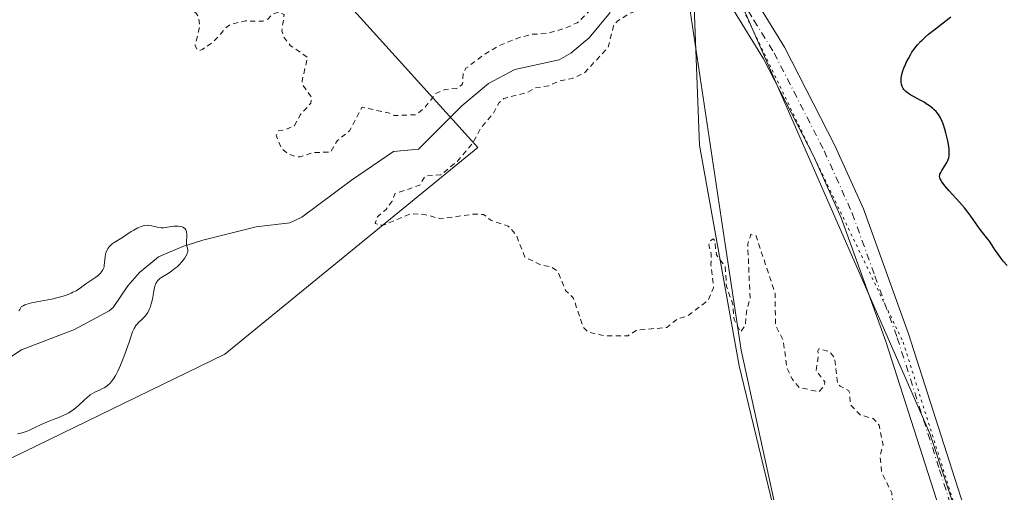
# Model space of a CAD drawing. Units: metres. Extents: x 628980 to 632478, y 4671784 to 4674135.
# Drawn here: x 630870 to 631058, y 4672417 to 4672507 of the extents above; entities that cross this region are included whole.
import ezdxf

# ---------------------------------------------------------------- set-up
doc = ezdxf.new("R2010")
doc.units = ezdxf.units.M
doc.header["$MEASUREMENT"] = 0
for name, pattern in [('DGN Style 2', [1.648017, 0.98881, -0.659207]), ('DGN Style 4', [2.638475, 1.318413, -0.659207, 0.001648, -0.659207]), ('DGN Style 5', [1.153612, 0.494405, -0.659207])]:
    doc.linetypes.add(name, pattern=pattern)
for name, color, linetype, lineweight in [('Corriente natural lineal', 142, 'Continuous', 13), ('Cultivos herbáceos CxS', 92, 'Continuous', 0), ('Curva de nivel auxiliar', 30, 'DGN Style 2', 0), ('Curva de nivel maestra', 30, 'Continuous', 30), ('Curva de nivel normal', 30, 'Continuous', 0), ('Espacio natural protegido', 121, 'Continuous', 13), ('Espacio natural protegido CxS', 121, 'Continuous', 0), ('Matorral CxS', 135, 'Continuous', 0), ('Pastizal CxS', 92, 'Continuous', 0), ('Pista no pavimentada Cxs', 111, 'Continuous', 0), ('Pista no pavimentada eje', 91, 'DGN Style 4', 0), ('Vía pecuaria CxS', 92, 'Continuous', 13), ('Vía pecuaria eje', 92, 'DGN Style 5', 0)]:
    doc.layers.add(name, color=color, linetype=linetype, lineweight=lineweight)

# ---------------------------------------------------------------- blocks, each defined once
blk = doc.blocks.new('*U5')
at = {"layer": 'Cultivos herbáceos CxS', "color": 92, "linetype": 'Continuous', "lineweight": 0}
for points in [[(630861.5135, 4672419.7933, 346.1713), (630909.2941, 4672443.0137, 346.5527), (630957.4779, 4672482.3603, 347.4402), (630927.2879, 4672515.8021, 348.2532), (630900.5999, 4672544.2111, 348.0114), (630910.0361, 4672552.4805, 348.5445), (630910.1105, 4672564.0231, 348.9688), (630853.0481, 4672579.0821, 348.354)], [(630941.4683, 4672639.1069, 351.5371), (630959.7925, 4672603.5351, 350.6933), (630989.9747, 4672545.3267, 349.3845), (630988.8965, 4672530.2357, 349.257), (630998.5977, 4672510.8329, 348.7959), (630999.6751, 4672482.8071, 348.2331), (631007.2203, 4672440.7675, 347.5166), (631016.9213, 4672400.8845, 347.0514), (631022.3103, 4672355.6111, 346.3326), (631033.0887, 4672288.7795, 345.9951)]]:
    blk.add_polyline3d(points, dxfattribs=at)

msp = doc.modelspace()

# ---------------------------------------------------------------- linework, layer by layer
at = {"layer": 'Corriente natural lineal', "color": 142, "linetype": 'Continuous', "lineweight": 13}
msp.add_polyline3d([(630982.6701, 4672508.0301, 347.916), (630978.6901, 4672503.2201, 347.5626), (630975.1601, 4672500.3101, 347.3056), (630973.0001, 4672499.0501, 347.1166), (630964.5501, 4672497.2201, 346.9929), (630959.5101, 4672494.5401, 347.1996), (630954.4401, 4672490.2601, 347.1134), (630946.1701, 4672482.0001, 346.551), (630941.4301, 4672481.5801, 346.513), (630933.4001, 4672476.1201, 346.2393), (630923.9401, 4672469.0601, 345.9437), (630921.6601, 4672468.0301, 345.8375), (630915.2401, 4672467.2401, 345.9465), (630905.1101, 4672464.7001, 345.8359), (630901.3001, 4672463.5101, 345.5928), (630896.7001, 4672461.5101, 345.4052), (630893.0401, 4672458.5401, 345.3158), (630890.8401, 4672456.0201, 345.3455), (630888.0501, 4672451.8801, 345.2202), (630887.2501, 4672451.2601, 345.2047), (630880.6601, 4672447.6901, 345.1878), (630870.5601, 4672443.7901, 345.0809), (630860.4001, 4672437.1801, 344.5899)], dxfattribs=at)
at = {"layer": 'Cultivos herbáceos CxS', "color": 92, "linetype": 'Continuous', "lineweight": 0}
for points in [[(631053.5553, 4672195.6499, 344.9015), (631033.0887, 4672288.7795, 345.9951), (631022.3103, 4672355.6111, 346.3326), (631016.9213, 4672400.8845, 347.0514), (631007.2203, 4672440.7675, 347.5166), (630999.6751, 4672482.8071, 348.2331), (630998.5977, 4672510.8329, 348.7959), (630988.8965, 4672530.2357, 349.257), (630989.9747, 4672545.3267, 349.3845), (630959.7925, 4672603.5351, 350.6933), (630941.4683, 4672639.1069, 351.5371)], [(630853.0481, 4672579.0821, 348.354), (630910.1105, 4672564.0231, 348.9688), (630910.0361, 4672552.4805, 348.5445), (630900.5999, 4672544.2111, 348.0114), (630927.2879, 4672515.8021, 348.2532), (630957.4779, 4672482.3603, 347.4402), (630909.2941, 4672443.0137, 346.5527), (630861.5135, 4672419.7933, 346.1713)]]:
    msp.add_polyline3d(points, dxfattribs=at)
at = {"layer": 'Curva de nivel auxiliar', "color": 30, "linetype": 'DGN Style 2', "lineweight": 0, "elevation": 347.5, "flags": 128}
msp.add_lwpolyline([(631296.9, 4672118.4501), (631296.65, 4672118.6801), (631293.46, 4672120.5001), (631291.92, 4672120.4901), (631290.54, 4672119.7201), (631287.36, 4672115.1001), (631286.2, 4672114.2901), (631285.44, 4672114.8201), (631284.41, 4672116.7401), (631281.75, 4672122.8501), (631280.46, 4672124.5001), (631279.86, 4672124.7701), (631278.46, 4672124.5601), (631277.03, 4672123.4501), (631273.83, 4672120.5501), (631269.56, 4672115.7601), (631268.52, 4672115.1301), (631267.25, 4672115.3401), (631265.55, 4672116.3201), (631262.2, 4672116.3601), (631259.96, 4672115.4801), (631256.82, 4672113.5501), (631254.24, 4672110.3901), (631253.01, 4672110.0801), (631251.29, 4672110.5701), (631249.88, 4672110.4901), (631249.03, 4672109.5301), (631248.49, 4672107.4901), (631247.55, 4672107.0201), (631242.61, 4672108.4401), (631239.99, 4672108.0601), (631239.11, 4672107.5001), (631238.93, 4672105.4601), (631237.41, 4672103.5001), (631236.36, 4672101.1601), (631234.53, 4672098.7901), (631233.91, 4672096.4701), (631232.3, 4672094.5201), (631231.65, 4672092.5101), (631229.31, 4672090.4601), (631228.43, 4672088.0301), (631226.5, 4672084.5001), (631225.28, 4672083.4701), (631224.72, 4672081.8601), (631225.46, 4672077.5001), (631226.14, 4672076.5501), (631228.42, 4672074.4601), (631233.64, 4672070.6701), (631233.99, 4672070.0201), (631234.42, 4672064.2901), (631233.4, 4672061.3201), (631234.17, 4672058.1001), (631233.38, 4672055.5501), (631233.44, 4672050.6801), (631233.11, 4672049.5301), (631231.5, 4672046.8601), (631228.91, 4672044.4701), (631224.17, 4672038.3601), (631222.99, 4672037.4801), (631220.01, 4672036.0701), (631216.52, 4672035.1101), (631210.67, 4672034.5201), (631204.6, 4672035.3801), (631202.15, 4672036.2101), (631197.74, 4672039.7801), (631194.94, 4672042.4901), (631192.34, 4672046.6001), (631190.61, 4672048.6901), (631187.93, 4672054.9701), (631187.84, 4672056.4601), (631188.33, 4672059.6001), (631189.62, 4672063.4901), (631191.78, 4672065.8501), (631192.96, 4672068.4701), (631193.78, 4672071.5301), (631196, 4672074.0401), (631197.05, 4672076.4901), (631199.54, 4672080.4801), (631199.97, 4672082.4301), (631203.51, 4672085.8101), (631205.03, 4672088.4001), (631208.4, 4672092.1301), (631212.5, 4672094.8401), (631214.73, 4672098.4101), (631214.92, 4672100.4601), (631214.37, 4672101.6801), (631210.55, 4672103.3001), (631208.3, 4672105.4001), (631205.89, 4672105.9001), (631205.14, 4672106.5801), (631205.24, 4672107.4901), (631205.96, 4672108.4501), (631210.15, 4672111.3901), (631212.99, 4672115.0101), (631212.93, 4672116.4801), (631209.49, 4672120.1201), (631209.49, 4672121.0001), (631210.37, 4672121.7101), (631217.59, 4672122.2201), (631220.39, 4672123.5401), (631224.53, 4672122.0901), (631227.54, 4672121.9101), (631228.47, 4672122.4901), (631228.91, 4672124.9701), (631228.49, 4672126.5401), (631227.56, 4672127.5901), (631224.41, 4672129.4501), (631224.09, 4672130.0401), (631224.02, 4672131.0401), (631224.65, 4672132.4701), (631224.68, 4672133.3701), (631223.69, 4672134.8301), (631223.24, 4672136.5901), (631222.92, 4672140.5101), (631223.29, 4672142.5801), (631221.63, 4672145.6801), (631220.43, 4672145.6801), (631219.47, 4672144.5001), (631218.45, 4672142.1101), (631218.28, 4672138.5601), (631216.48, 4672135.9201), (631216.21, 4672134.1701), (631215.48, 4672133.1901), (631213.99, 4672133.0801), (631212.95, 4672133.4901), (631212.73, 4672134.4101), (631213.15, 4672136.5501), (631213.03, 4672137.5101), (631212.49, 4672138.1001), (631209.45, 4672139.4901), (631209.89, 4672141.5101), (631211.69, 4672143.5901), (631215.45, 4672145.5301), (631216.84, 4672145.7701), (631217.61, 4672145.4401), (631218.51, 4672145.7401), (631219.06, 4672147.5201), (631220.12, 4672149.4401), (631221.46, 4672150.8601), (631222.58, 4672153.4501), (631222.46, 4672154.1001), (631222.13, 4672154.1701), (631221, 4672153.4501), (631218.32, 4672151.2201), (631216.42, 4672148.9901), (631213.44, 4672146.9101), (631208.45, 4672145.4401), (631205.31, 4672143.2301), (631203.23, 4672140.5001), (631201.54, 4672134.4901), (631199.42, 4672133.2101), (631197.4, 4672131.1201), (631195.51, 4672130.4401), (631194.31, 4672130.5601), (631193.16, 4672131.2101), (631192.81, 4672131.8901), (631193.05, 4672133.0601), (631194.61, 4672134.7701), (631197.48, 4672136.9201), (631199.56, 4672139.8901), (631204.14, 4672144.5601), (631204.63, 4672146.3401), (631204.34, 4672148.6101), (631204.83, 4672150.8901), (631205.39, 4672152.4901), (631207.65, 4672156.3701), (631207.26, 4672157.6201), (631207.14, 4672160.5501), (631209.51, 4672163.7801), (631209.8, 4672164.9301), (631209.51, 4672165.2601), (631208.56, 4672164.9001), (631207.4, 4672163.0401), (631205.39, 4672162.1601), (631203.33, 4672160.5801), (631202.4, 4672160.7301), (631201.86, 4672161.9301), (631202.27, 4672163.2401), (631203.47, 4672164.8801), (631203.56, 4672165.5901), (631201.48, 4672165.1501), (631200.03, 4672163.5301), (631199.72, 4672160.8301), (631198.35, 4672157.0101), (631194.04, 4672154.4801), (631189.46, 4672153.0001), (631187.42, 4672152.8701), (631182.38, 4672154.8601), (631176.31, 4672152.6301), (631173.29, 4672152.6301), (631168.75, 4672151.6901), (631166.32, 4672151.7201), (631161.7, 4672150.5901), (631160.38, 4672150.7401), (631158.38, 4672151.5401), (631155.44, 4672150.8901), (631153.86, 4672151.9101), (631151.97, 4672155.0001), (631151.31, 4672157.2001), (631153.13, 4672160.4901), (631153.4, 4672161.2801), (631153.2, 4672162.1301), (631152.74, 4672162.7501), (631151.57, 4672163.3401), (631148.24, 4672163.3701), (631147.61, 4672163.6401), (631146.46, 4672166.5101), (631146.49, 4672168.5001), (631147.16, 4672170.5401), (631146.54, 4672171.2401), (631145.32, 4672171.5701), (631144.62, 4672172.3901), (631145.96, 4672174.4601), (631150.8, 4672179.5701), (631151.02, 4672180.0701), (631149.45, 4672179.1001), (631146.2, 4672178.4001), (631145.29, 4672178.3901), (631145.36, 4672179.2801), (631148.46, 4672184.0001), (631150.56, 4672186.4801), (631151.49, 4672189.5101), (631153.49, 4672191.4901), (631154.51, 4672193.4801), (631154.83, 4672195.5301), (631155.31, 4672196.2601), (631156.94, 4672197.5201), (631156.61, 4672198.6401), (631155.06, 4672200.1301), (631152.63, 4672201.7001), (631152.21, 4672202.6001), (631152.36, 4672204.4801), (631154.5, 4672205.1801), (631157.71, 4672204.6501), (631159.45, 4672203.8901), (631160.44, 4672204.0101), (631160.9, 4672204.5001), (631161.05, 4672205.4901), (631160.37, 4672206.4101), (631159.21, 4672207.2201), (631158.74, 4672208.4101), (631158.77, 4672209.8601), (631160.08, 4672212.0701), (631158.69, 4672214.7401), (631151.52, 4672218.1901), (631150.48, 4672218.1901), (631148.5, 4672217.4501), (631146.56, 4672218.5801), (631144.32, 4672218.6601), (631143.46, 4672218.9901), (631142.56, 4672220.7301), (631142.46, 4672222.4901), (631141.97, 4672223.4801), (631139.35, 4672225.3801), (631138.26, 4672227.2801), (631136.43, 4672229.4701), (631136, 4672232.4901), (631134.8, 4672234.9001), (631132.46, 4672242.4901), (631129.49, 4672244.0401), (631128.49, 4672245.0601), (631127.98, 4672247.0301), (631127.17, 4672248.1501), (631125.59, 4672251.6701), (631124.61, 4672252.6601), (631124.25, 4672252.5001), (631123.47, 4672250.1701), (631121.82, 4672253.4101), (631122.56, 4672255.5801), (631121.22, 4672256.2701), (631120.27, 4672257.2701), (631119.96, 4672261.0001), (631118.5, 4672263.5501), (631116.87, 4672264.8401), (631115.4, 4672264.4701), (631114.43, 4672264.7901), (631113.56, 4672266.7301), (631113.86, 4672269.4501), (631112.45, 4672272.4801), (631112.2, 4672274.5601), (631111.12, 4672276.5201), (631108.33, 4672280.3901), (631101.4, 4672283.4301), (631099.93, 4672284.9801), (631098.48, 4672287.2601), (631097.56, 4672286.9701), (631096.52, 4672286.0601), (631095.52, 4672286.5501), (631093.07, 4672291.0101), (631092.71, 4672292.8201), (631091.49, 4672294.5401), (631090.57, 4672293.4901), (631090.4, 4672292.4201), (631091.7, 4672290.4901), (631090.7, 4672289.4601), (631089.67, 4672287.6201), (631089.38, 4672287.4401), (631089.24, 4672288.1801), (631088.71, 4672288.6401), (631087.55, 4672288.3901), (631086.75, 4672288.7101), (631085.77, 4672289.9001), (631084.94, 4672292.4601), (631083.7, 4672293.8001), (631083.47, 4672295.5101), (631082.53, 4672296.2601), (631081.39, 4672296.4401), (631081.02, 4672297.0001), (631080.23, 4672299.5201), (631080.54, 4672300.5701), (631079.42, 4672300.9701), (631078.42, 4672301.8601), (631078.03, 4672300.5301), (631077.79, 4672297.4201), (631075.29, 4672293.4901), (631075.16, 4672292.5901), (631075.47, 4672291.4801), (631074.53, 4672290.6601), (631071.43, 4672289.1901), (631070.94, 4672288.5201), (631070.66, 4672286.3801), (631070.97, 4672284.4301), (631069.99, 4672283.5101), (631066.69, 4672282.5701), (631064.45, 4672283.0501), (631062.5, 4672282.0001), (631061, 4672282.0701), (631056.5, 4672285.1601), (631053.55, 4672286.3201), (631051.34, 4672288.3601), (631051.18, 4672289.5901), (631052.54, 4672296.3901), (631053.12, 4672302.5701), (631053.78, 4672305.8701), (631055.96, 4672310.4901), (631060.58, 4672323.7201), (631063.67, 4672329.6801), (631067.51, 4672333.4601), (631067.51, 4672335.5801), (631066.69, 4672336.8301), (631065.54, 4672342.6201), (631063.9, 4672344.9401), (631063.75, 4672346.4101), (631064.01, 4672348.4801), (631062.42, 4672352.8801), (631061.09, 4672355.0401), (631060.03, 4672359.0401), (631057.61, 4672361.6301), (631055.72, 4672362.7701), (631054.55, 4672364.5801), (631052.39, 4672365.4101), (631051.42, 4672367.8401), (631050.67, 4672368.7101), (631048.38, 4672368.4101), (631048.4, 4672369.5001), (631049.1, 4672370.4401), (631049.11, 4672371.5201), (631047.84, 4672374.4701), (631047.8, 4672378.4101), (631047.26, 4672381.1701), (631046.42, 4672382.4401), (631045.19, 4672385.5901), (631045.19, 4672386.6201), (631045.89, 4672388.4001), (631045.81, 4672389.4401), (631044.92, 4672390.9701), (631043.07, 4672392.5601), (631041.96, 4672398.0201), (631040.8, 4672400.4601), (631039.4, 4672401.4301), (631039.14, 4672402.0901), (631038.08, 4672408.0701), (631037.44, 4672409.4801), (631037.65, 4672411.8201), (631037.26, 4672413.5901), (631036.41, 4672415.4801), (631036.3, 4672416.5901), (631034.34, 4672420.6301), (631034.1, 4672423.5801), (631034.64, 4672425.8001), (631033.92, 4672429.4701), (631032.78, 4672430.7401), (631030.36, 4672431.4001), (631028.39, 4672433.4201), (631028.31, 4672435.6001), (631028.04, 4672436.0801), (631026.45, 4672436.9001), (631025.97, 4672437.5001), (631025.41, 4672442.3101), (631024.48, 4672443.5101), (631022.44, 4672444.0101), (631022.21, 4672443.6101), (631022.33, 4672442.6301), (631021.9, 4672439.8901), (631023.57, 4672437.7101), (631023.43, 4672436.9301), (631022.46, 4672435.8401), (631018.72, 4672436.6401), (631017.31, 4672438.2901), (631016.37, 4672440.3101), (631015.62, 4672445.6801), (631014.16, 4672448.5901), (631014.08, 4672454.5401), (631010.47, 4672465.5201), (631009.49, 4672465.8101), (631008.88, 4672463.9501), (631009.32, 4672453.6101), (631008.71, 4672451.4101), (631008.4, 4672448.5701), (631007.56, 4672447.2101), (631006.28, 4672449.6101), (631006.03, 4672452.5101), (631004.83, 4672455.9101), (631004.57, 4672459.6801), (631002.9, 4672461.9101), (631002.58, 4672464.7201), (631002.29, 4672464.9401), (631001.67, 4672464.4401), (631001.49, 4672463.7201), (631001.94, 4672462.0201), (631001.87, 4672459.9401), (631002.38, 4672455.6501), (631001.29, 4672453.2101), (630997.46, 4672450.2901), (630995.47, 4672449.7101), (630993.44, 4672448.0701), (630987.69, 4672447.5701), (630986.09, 4672446.4901), (630981.67, 4672446.5101), (630978.53, 4672447.1601), (630977.51, 4672448.1901), (630975.66, 4672453.7301), (630974.17, 4672455.1401), (630972.68, 4672458.7601), (630971.55, 4672459.5601), (630969.45, 4672460.0001), (630966.44, 4672461.4801), (630964.73, 4672465.8101), (630963.27, 4672467.3601), (630959.95, 4672468.4901), (630958.57, 4672469.5801), (630956.78, 4672469.6801), (630950.37, 4672468.7501), (630947.32, 4672469.6101), (630944.81, 4672469.7501), (630939.7, 4672467.6201), (630938.7, 4672467.5701), (630937.94, 4672467.9001), (630938.38, 4672469.1701), (630940, 4672470.5301), (630941.14, 4672472.1301), (630941.66, 4672473.5101), (630946.44, 4672475.1901), (630947.48, 4672476.9401), (630950.46, 4672477.1501), (630953.58, 4672479.7501), (630956.42, 4672483.0601), (630958.11, 4672486.1101), (630960.47, 4672488.8801), (630961.53, 4672490.9001), (630962.45, 4672491.7001), (630966.84, 4672492.8101), (630968.43, 4672493.7001), (630971.01, 4672494.0601), (630972.98, 4672495.0101), (630975.46, 4672495.4901), (630977.8, 4672496.5701), (630982.32, 4672501.4401), (630983.34, 4672505.5001), (630984.06, 4672506.4001), (630986.45, 4672507.9401), (630990.45, 4672509.2201), (630994.59, 4672511.7501), (630996.24, 4672513.5101), (630996.12, 4672514.5201), (630995.47, 4672515.5001), (630994.09, 4672516.2501), (630992.61, 4672516.3501), (630986.46, 4672514.4901), (630984.46, 4672512.1701), (630980.46, 4672510.5501), (630978.94, 4672508.5501), (630976.42, 4672506.0801), (630973.95, 4672504.9901), (630970.52, 4672504.0201), (630967.89, 4672503.9001), (630965.54, 4672503.3201), (630961.47, 4672501.7301), (630958.54, 4672499.9401), (630955.21, 4672497.4201), (630954.66, 4672496.4101), (630954.59, 4672494.4701), (630954.34, 4672494.1901), (630953.41, 4672493.5901), (630951.21, 4672493.3901), (630949.49, 4672492.6401), (630947.44, 4672490.0001), (630945.74, 4672488.5901), (630941.61, 4672488.4101), (630940.44, 4672488.9401), (630935.45, 4672490.0001), (630933.05, 4672485.5301), (630930.69, 4672483.6301), (630929.45, 4672481.4501), (630926.23, 4672481.4001), (630923.66, 4672480.5501), (630922.74, 4672480.6101), (630921.17, 4672481.2301), (630920.11, 4672482.1201), (630919.06, 4672484.6101), (630919.44, 4672485.5301), (630920.72, 4672485.6601), (630922.58, 4672486.5201), (630923.74, 4672488.6001), (630925.65, 4672490.7701), (630925.8, 4672491.9101), (630924.19, 4672494.1901), (630924, 4672495.0201), (630925.06, 4672499.5001), (630921.76, 4672501.7501), (630920.53, 4672503.3601), (630920.14, 4672504.5801), (630920.63, 4672507.6801), (630919.46, 4672508.0901), (630918.47, 4672507.7901), (630917.48, 4672506.8001), (630916.53, 4672506.3701), (630913.23, 4672506.4401), (630910.44, 4672505.7801), (630909.46, 4672505.0901), (630907.14, 4672502.4301), (630904.96, 4672501.0001), (630904.46, 4672500.8001), (630903.99, 4672501.0201), (630903.63, 4672501.7601), (630904.55, 4672505.4501), (630904.29, 4672507.1901), (630903.86, 4672507.9001), (630902.6, 4672508.5801), (630900.35, 4672508.3601), (630899.99, 4672510.5001), (630898.98, 4672512.9901), (630898.4, 4672516.3801), (630898.71, 4672517.5501), (630900.68, 4672519.5201), (630901.43, 4672521.5001), (630901.67, 4672524.4901), (630902.92, 4672526.4101), (630902.85, 4672527.4301), (630902.15, 4672528.5501), (630901.89, 4672531.4501), (630901.33, 4672532.3701), (630900.43, 4672532.8601), (630898.36, 4672529.9301), (630897.45, 4672529.4901), (630896.46, 4672529.9501), (630896.27, 4672530.5901), (630897.02, 4672533.0201), (630897.13, 4672535.5501), (630895.62, 4672539.7001), (630894.69, 4672540.7001), (630891.55, 4672542.5701), (630889.79, 4672542.7401), (630887.71, 4672540.5601), (630887.44, 4672539.5801), (630887.71, 4672538.3801), (630887.5, 4672536.4901), (630885.37, 4672533.0501), (630884.45, 4672532.3201), (630883.55, 4672532.1601), (630880.84, 4672532.7801), (630879.44, 4672532.7401), (630877.46, 4672530.8601), (630875.43, 4672530.2101), (630871.42, 4672526.1301), (630870.26, 4672523.5601), (630870.24, 4672522.6201), (630871.43, 4672521.4601), (630872.79, 4672520.8101), (630874.15, 4672518.1101), (630873.84, 4672516.4701), (630871.54, 4672511.8501), (630867.85, 4672508.5301), (630866.45, 4672505.4301), (630863.52, 4672504.0601), (630859.4, 4672504.8201), (630858.52, 4672503.8601), (630856.54, 4672500.4501), (630856.11, 4672498.5601), (630856.52, 4672494.5901), (630857.46, 4672492.4901), (630859.18, 4672490.1201), (630860.14, 4672488.1101), (630861.53, 4672486.4701), (630858.96, 4672485.4901), (630857.48, 4672482.8501), (630857.5, 4672482.2401), (630858.71, 4672480.8101), (630859.41, 4672478.2701), (630859.07, 4672475.4501), (630856.87, 4672472.9301), (630856.88, 4672470.9501), (630856.46, 4672469.4901), (630855.58, 4672468.6301), (630851.85, 4672466.8301), (630844.54, 4672466.1901), (630843.58, 4672466.3601), (630842.36, 4672467.6601), (630838.89, 4672469.4701), (630837.41, 4672471.4301), (630837.24, 4672472.6401), (630837.59, 4672475.6701), (630836.81, 4672476.4701), (630836.44, 4672477.5001), (630837.57, 4672478.7001), (630837.96, 4672480.0001), (630837.45, 4672481.1301), (630836.47, 4672481.9701), (630835.82, 4672484.5401), (630836.58, 4672485.4301), (630836.77, 4672486.3701), (630836.58, 4672487.6901), (630835.55, 4672489.7501), (630835.65, 4672491.3801), (630836.25, 4672493.2001), (630835.66, 4672495.3901), (630835.95, 4672496.4701), (630838.14, 4672499.3401), (630840.28, 4672500.5301), (630846.99, 4672506.5101), (630846.96, 4672507.0201), (630845.72, 4672507.7301), (630845.18, 4672508.5901), (630845.22, 4672510.6001), (630845.82, 4672512.3801), (630844.81, 4672514.8001), (630838.37, 4672515.7101), (630837.57, 4672516.7201), (630838.37, 4672518.4701), (630840.47, 4672520.6501), (630845.11, 4672522.5401), (630845.55, 4672523.4301), (630845.53, 4672524.6801), (630844.41, 4672527.4201), (630844.41, 4672528.5201), (630845.36, 4672528.9701), (630846.33, 4672528.3801), (630846.79, 4672528.6001), (630847.59, 4672529.4901), (630848.26, 4672531.2501), (630847.69, 4672531.6001), (630845.75, 4672531.6501), (630843.3, 4672531.3301), (630843.29, 4672534.1801), (630842.81, 4672534.7901), (630841.56, 4672535.3601), (630840.18, 4672534.5101), (630840.32, 4672532.6401), (630839.94, 4672529.9901), (630839.18, 4672528.4801), (630838.12, 4672528.5601), (630837.14, 4672530.5401), (630836.4, 4672531.0901), (630835.5, 4672530.6001), (630834.95, 4672529.6101), (630834, 4672529.0601), (630832.57, 4672529.4001), (630832.43, 4672530.2801), (630832.68, 4672531.7901), (630833.43, 4672532.7401), (630835.4, 4672532.7301), (630836.42, 4672533.0701), (630839.42, 4672538.4901), (630840.55, 4672539.8101), (630841.71, 4672540.5101), (630842.35, 4672543.2701), (630841.86, 4672543.7501), (630840.46, 4672543.5101), (630837.67, 4672541.6101), (630835.36, 4672539.1901), (630834.45, 4672537.4701), (630833.4, 4672537.4001), (630832.62, 4672539.8201), (630832.72, 4672540.4701), (630833.4, 4672541.0301), (630835.57, 4672541.4801), (630836.04, 4672543.4401), (630839.03, 4672546.5201), (630839.72, 4672548.4301), (630839.1, 4672553.5401), (630838.23, 4672555.1801), (630837.72, 4672557.4001), (630836.35, 4672559.5001), (630838.01, 4672562.3701), (630839.97, 4672564.4601), (630841.61, 4672568.4501), (630842.2, 4672571.5601), (630841.98, 4672571.9701), (630841.03, 4672572.0401), (630839.76, 4672571.5201), (630838.4, 4672570.0701), (630837.44, 4672569.5801), (630829.16, 4672566.2901), (630826.28, 4672565.5401), (630825.71, 4672565.6301), (630825.35, 4672566.2901), (630826.58, 4672569.4001), (630826.57, 4672572.3401), (630827.39, 4672574.4801), (630831.2, 4672576.3901), (630832.6, 4672578.4601), (630832.75, 4672580.4701), (630833.21, 4672581.4201), (630834.95, 4672582.4601), (630833.94, 4672583.4401), (630829.42, 4672584.8801), (630827.46, 4672586.0801), (630825.09, 4672586.2501), (630822.89, 4672586.9201), (630818.48, 4672589.5101), (630813.91, 4672589.9801), (630810.82, 4672590.8501), (630808.28, 4672592.3801), (630803.99, 4672593.0101), (630803.39, 4672593.8601), (630802.09, 4672594.2401), (630801.1, 4672594.1801), (630799.47, 4672595.5001), (630797.83, 4672595.8101), (630796.83, 4672596.8401), (630793.85, 4672598.8001), (630790.35, 4672599.3901), (630788.73, 4672600.7301), (630784.06, 4672603.1701), (630778.95, 4672603.9901), (630777.35, 4672603.7001), (630776.39, 4672603.1201), (630773.68, 4672596.4701), (630772.32, 4672594.5201), (630763.49, 4672593.0301), (630760.4, 4672592.9601), (630759.31, 4672592.4801), (630758.05, 4672589.5801), (630758.17, 4672586.5801), (630758.75, 4672584.4401), (630759.38, 4672583.6801), (630769.02, 4672579.5001), (630770.78, 4672577.8801), (630770.84, 4672577.4501), (630769.85, 4672576.5601), (630764.96, 4672576.0001), (630762.31, 4672576.6601), (630760.22, 4672576.4001), (630755.92, 4672576.9501), (630750.5, 4672577.1101), (630748.61, 4672577.5601), (630746.61, 4672577.3601), (630739.46, 4672578.9601), (630737.69, 4672579.6301), (630735.85, 4672579.8401), (630729.93, 4672582.9201), (630727.28, 4672583.3401), (630723.47, 4672586.0601), (630721.39, 4672586.7401), (630719.55, 4672588.2601), (630717.29, 4672589.3301), (630716.94, 4672591.4901), (630716.17, 4672592.5701), (630715.4, 4672594.7201), (630714.48, 4672595.5101), (630712.44, 4672595.8301), (630710.98, 4672596.5301), (630709.3, 4672598.3101), (630709.2, 4672600.4901), (630710.16, 4672602.1301), (630710.39, 4672603.2501), (630709.89, 4672604.9801), (630707.47, 4672607.5001), (630705.88, 4672609.9001), (630703.06, 4672611.1501), (630701.43, 4672611.4801), (630701.03, 4672612.0401), (630699.65, 4672612.6601), (630699.14, 4672613.2101), (630697.87, 4672613.5101), (630697.13, 4672614.0601), (630697.19, 4672616.5701), (630696.64, 4672618.6901), (630694.52, 4672621.1601), (630693.71, 4672622.7401), (630692.41, 4672623.4501), (630690.12, 4672627.1101), (630688.58, 4672628.6301), (630687.97, 4672630.5001), (630687.24, 4672631.5701), (630684.78, 4672633.4501), (630683.98, 4672635.4901), (630683.07, 4672636.5201), (630681.48, 4672637.5101), (630679.11, 4672638.2401), (630673.61, 4672637.3601), (630668.18, 4672637.3701), (630666.74, 4672637.6901), (630665.53, 4672638.5601), (630664.33, 4672640.3301), (630663.3, 4672643.2301), (630662.69, 4672646.7901), (630661.59, 4672647.5601), (630660.49, 4672646.5001), (630660.08, 4672645.0701), (630660, 4672637.5001), (630661.03, 4672635.0601), (630664.78, 4672631.4301), (630666.34, 4672624.3601), (630667.52, 4672623.1801), (630669.61, 4672622.6101), (630670.83, 4672621.7801), (630673.62, 4672620.6401), (630679.03, 4672616.1001), (630681.52, 4672614.5401), (630682.5, 4672611.2801), (630683.53, 4672609.6101), (630683.13, 4672608.1401), (630681.44, 4672605.4901), (630681.2, 4672604.1001), (630681.43, 4672603.1601), (630679.81, 4672602.5101), (630678.33, 4672602.4501), (630677.34, 4672602.6201), (630675.45, 4672604.0001), (630673.97, 4672604.0301), (630672.95, 4672603.4601), (630672.32, 4672601.9001), (630670.5, 4672601.1701), (630669.83, 4672600.4801), (630669.63, 4672599.7901), (630670.21, 4672596.5701), (630669.97, 4672595.5301), (630666.25, 4672592.3901), (630664.82, 4672590.6301), (630663.46, 4672589.6701), (630659.51, 4672589.0601), (630657.03, 4672590.0701), (630654.06, 4672594.4401), (630653.69, 4672595.4401), (630653.83, 4672596.9701), (630653.25, 4672597.3501), (630650.08, 4672595.5101), (630650.11, 4672593.4201), (630648.33, 4672590.2201), (630647.32, 4672589.5701), (630645.3, 4672589.6401), (630643, 4672589.0401), (630640.36, 4672586.4801), (630639.32, 4672584.2201), (630639.46, 4672580.8801), (630638.54, 4672579.8301), (630635.57, 4672578.3401), (630633.4, 4672578.9201), (630631.36, 4672578.6701), (630629.47, 4672579.0501), (630625.93, 4672578.9601), (630622.5, 4672577.9101), (630621.1, 4672576.4301), (630619.76, 4672575.5501), (630616.52, 4672574.3201), (630615.04, 4672574.1201), (630610.33, 4672574.7001), (630606.54, 4672574.1501), (630604.76, 4672574.6701), (630602.27, 4672574.4501), (630600.83, 4672574.7501), (630599.5, 4672575.5501), (630597.67, 4672580.7701), (630595.46, 4672584.4901), (630591.88, 4672585.8601), (630583.83, 4672584.8001), (630580.5, 4672585.0801), (630579.06, 4672586.0801), (630576.99, 4672588.9901), (630576.52, 4672589.1701), (630571.49, 4672587.0901), (630567.32, 4672583.1001), (630566.46, 4672582.4601), (630563.39, 4672581.3301), (630562.25, 4672580.4501), (630560.97, 4672578.5501), (630559.43, 4672577.5801), (630555.82, 4672576.8401), (630554.76, 4672577.7701), (630553.43, 4672578.0101), (630549.44, 4672575.8901), (630546.45, 4672575.6501), (630545.98, 4672574.6101), (630543.06, 4672573.1401), (630541.02, 4672573.5501), (630540.44, 4672575.6101), (630538.48, 4672574.1501), (630535.69, 4672573.5001), (630534.85, 4672571.6101), (630533.47, 4672570.9801), (630531.96, 4672571.0701), (630530.91, 4672571.8401), (630528.31, 4672572.3901), (630529.67, 4672574.6901), (630528.49, 4672574.6401), (630527.51, 4672573.1601), (630525.9, 4672572.9001), (630522, 4672574.1101), (630518.55, 4672576.3001), (630514.89, 4672575.9301), (630513.31, 4672577.3301), (630512.46, 4672580.0001), (630511.55, 4672580.5701), (630510.45, 4672580.4801), (630509.26, 4672581.2601), (630509.15, 4672583.1201), (630505.71, 4672587.4201), (630505.48, 4672590.5301), (630504.49, 4672593.1201), (630503.56, 4672593.2401), (630502.4, 4672592.9201), (630498.53, 4672591.0501), (630497.46, 4672589.8801), (630496.39, 4672590.4101), (630496.12, 4672591.1401), (630495.55, 4672591.5601), (630493.79, 4672591.7301), (630492.63, 4672593.4001), (630492.31, 4672594.4701), (630492.49, 4672595.5501), (630491.36, 4672596.6101), (630490.89, 4672598.4501), (630489.04, 4672599.1201), (630487.97, 4672600.5201), (630488.25, 4672602.5701), (630487.38, 4672605.4001), (630486.39, 4672605.9201), (630485.48, 4672605.9101), (630484.42, 4672604.3301), (630483.5, 4672603.9201), (630482.71, 4672604.4301), (630482.71, 4672605.4501), (630483.47, 4672606.6501), (630484.81, 4672607.4101), (630484.68, 4672607.6701), (630483.35, 4672607.9101), (630481.59, 4672607.2401), (630480.33, 4672607.3601), (630480.23, 4672609.6301), (630481.02, 4672612.0401), (630480.81, 4672612.8501), (630479.22, 4672613.5201), (630482.35, 4672617.2101), (630482.85, 4672618.3801), (630481.43, 4672618.8901), (630479.81, 4672620.4801), (630479.43, 4672621.5001), (630479.67, 4672622.6901), (630478.98, 4672623.0001), (630476.97, 4672623.0901), (630475.64, 4672624.6501), (630474.34, 4672624.6001), (630473.04, 4672625.1301), (630471.68, 4672626.6901), (630470.44, 4672627.4701), (630469.64, 4672628.6801), (630468.25, 4672629.2801), (630467.37, 4672630.4001), (630464.66, 4672632.6501), (630462.51, 4672633.1201), (630461.53, 4672634.2701), (630458.55, 4672636.2901), (630456.38, 4672636.7001), (630453.89, 4672637.9001), (630452.94, 4672638.9401), (630450.5, 4672640.1701), (630448.56, 4672642.5701), (630445.36, 4672643.4001), (630443.74, 4672646.4201), (630443.26, 4672649.1501), (630442.58, 4672650.6301), (630441.48, 4672652.0901), (630439.85, 4672653.4601), (630438.41, 4672655.7901), (630436.33, 4672657.3601), (630434.74, 4672661.4301), (630432.37, 4672662.6801), (630430.44, 4672664.9401), (630427.58, 4672666.5901), (630424.52, 4672666.0801), (630419.84, 4672667.7701), (630417.85, 4672668.8301), (630414.35, 4672671.3901), (630412.99, 4672672.9601), (630412.15, 4672673.2801), (630409.47, 4672673.5001), (630406.44, 4672674.5101), (630400.46, 4672672.9501), (630396.2, 4672673.3801), (630393.57, 4672673.2601), (630388.15, 4672675.2701), (630387.57, 4672675.6001), (630386.87, 4672676.9001), (630383.47, 4672678.5001), (630380.88, 4672680.8801), (630379.8, 4672681.4801), (630379.59, 4672683.6601), (630378.92, 4672684.4801), (630373.73, 4672687.4401), (630369.46, 4672688.9901), (630367.37, 4672690.7301), (630360.98, 4672692.0901), (630360.34, 4672692.5901), (630359.21, 4672694.5301), (630353.33, 4672698.6501), (630352.41, 4672698.9601), (630346.31, 4672698.6101), (630345.78, 4672698.8401), (630344.46, 4672700.4901), (630343.83, 4672700.7201), (630342.08, 4672701.1501), (630339.52, 4672701.1601), (630336.35, 4672702.7301), (630334.3, 4672702.5401), (630330.97, 4672703.5101), (630330.46, 4672703.8901), (630329.84, 4672705.9701), (630329.02, 4672707.0401)], dxfattribs=at)
at = {"layer": 'Curva de nivel maestra', "color": 30, "linetype": 'Continuous', "lineweight": 30, "elevation": 350, "flags": 128}
msp.add_lwpolyline([(631058.26, 4672459.8701), (631057.54, 4672460.7101), (631057.12, 4672461.2401), (631056.42, 4672462.2001), (631056, 4672462.8101), (631055.35, 4672463.8301), (631054.91, 4672464.4801), (631054.58, 4672464.9001), (631053.81, 4672465.8301), (631053.13, 4672466.7301), (631051.34, 4672469.2701), (631050.57, 4672470.3001), (631050.13, 4672470.8401), (631049.18, 4672471.9501), (631047.24, 4672474.1201), (631046.44, 4672475.0601), (631046.12, 4672475.4601), (631045.86, 4672475.8201), (631045.73, 4672476.0301), (631045.54, 4672476.4001), (631045.48, 4672476.5601), (631045.42, 4672476.8501), (631045.44, 4672477.1101), (631045.48, 4672477.2701), (631045.62, 4672477.6001), (631045.85, 4672477.9801), (631046.39, 4672478.8201), (631046.79, 4672479.4701), (631046.98, 4672479.8601), (631047.06, 4672480.0601), (631047.16, 4672480.3901), (631047.22, 4672480.7601), (631047.24, 4672480.9601), (631047.25, 4672481.4101), (631047.24, 4672481.6701), (631047.21, 4672482.0901), (631047.15, 4672482.5601), (631046.96, 4672483.6101), (631046.61, 4672485.1101), (631046.41, 4672485.8401), (631046.08, 4672486.8401), (631045.92, 4672487.2701), (631045.58, 4672488.0101), (631045.21, 4672488.6101), (631044.94, 4672488.9601), (631044.75, 4672489.1801), (631044.33, 4672489.5801), (631044.07, 4672489.8101), (631043.5, 4672490.2501), (631042.88, 4672490.6701), (631042.46, 4672490.9401), (631041.58, 4672491.4301), (631041.15, 4672491.6601), (631040.32, 4672492.0901), (631039.74, 4672492.4201), (631039.22, 4672492.7801), (631038.98, 4672492.9801), (631038.73, 4672493.2401), (631038.62, 4672493.3801), (631038.46, 4672493.6001), (631038.28, 4672493.9801), (631038.15, 4672494.4101), (631038.11, 4672494.6401), (631038.09, 4672495.1601), (631038.1, 4672495.4501), (631038.17, 4672495.9101), (631038.24, 4672496.2401), (631038.44, 4672496.9601), (631038.61, 4672497.4601), (631038.89, 4672498.1601), (631039.05, 4672498.5101), (631039.46, 4672499.3101), (631039.91, 4672500.0901), (631040.15, 4672500.4701), (631040.53, 4672501.0201), (631040.93, 4672501.5401), (631041.2, 4672501.8701), (631041.78, 4672502.4901), (631042.07, 4672502.7901), (631042.68, 4672503.3601), (631043.31, 4672503.9001), (631044.64, 4672504.9501), (631046.67, 4672506.5001), (631047.58, 4672507.2201)], dxfattribs=at)
at = {"layer": 'Curva de nivel normal', "color": 30, "linetype": 'Continuous', "lineweight": 0, "elevation": 345, "flags": 128}
msp.add_lwpolyline([(630869.8, 4672427.8601), (630870.46, 4672427.9601), (630871.11, 4672428.1401), (630871.55, 4672428.2901), (630872.39, 4672428.6501), (630873, 4672428.9501), (630874.31, 4672429.6001), (630875.51, 4672430.1301), (630876.13, 4672430.3701), (630877.49, 4672430.8801), (630878.55, 4672431.3301), (630879.24, 4672431.6601), (630879.57, 4672431.8401), (630880.06, 4672432.1301), (630880.36, 4672432.3401), (630880.94, 4672432.7801), (630881.47, 4672433.2501), (630882.45, 4672434.1701), (630883.13, 4672434.8001), (630883.46, 4672435.0701), (630883.69, 4672435.2301), (630884.13, 4672435.5101), (630884.57, 4672435.7501), (630885.43, 4672436.1401), (630886.04, 4672436.4301), (630886.33, 4672436.5801), (630886.82, 4672436.9001), (630887.05, 4672437.0901), (630887.4, 4672437.4201), (630887.74, 4672437.8001), (630887.9, 4672438.0201), (630888.24, 4672438.5101), (630888.41, 4672438.7901), (630888.66, 4672439.2501), (630888.93, 4672439.7601), (630889.45, 4672440.9101), (630889.97, 4672442.1501), (630890.29, 4672442.9901), (630890.85, 4672444.5801), (630891.08, 4672445.2801), (630891.47, 4672446.5001), (630891.74, 4672447.2601), (630892.03, 4672447.9101), (630892.2, 4672448.2001), (630892.32, 4672448.3801), (630892.59, 4672448.7101), (630892.87, 4672449.0301), (630893.47, 4672449.6001), (630894.11, 4672450.2401), (630894.48, 4672450.7001), (630894.64, 4672450.9501), (630894.92, 4672451.4801), (630895.08, 4672451.8701), (630895.18, 4672452.1401), (630895.35, 4672452.7401), (630895.51, 4672453.4701), (630895.77, 4672454.9901), (630895.91, 4672455.6701), (630895.98, 4672455.9601), (630896.16, 4672456.4601), (630896.26, 4672456.6701), (630896.34, 4672456.7901), (630896.52, 4672457.0201), (630896.74, 4672457.2401), (630896.9, 4672457.3701), (630897.3, 4672457.6501), (630898.5, 4672458.3801), (630899.18, 4672458.8301), (630899.87, 4672459.3401), (630900.21, 4672459.6301), (630900.53, 4672459.9301), (630901.11, 4672460.5701), (630901.6, 4672461.2101), (630901.86, 4672461.6301), (630902.11, 4672462.1201), (630902.19, 4672462.3301), (630902.23, 4672462.4801), (630902.25, 4672462.7301), (630902.23, 4672462.9501), (630902.11, 4672463.3701), (630902.03, 4672463.7401), (630902, 4672463.9701), (630902.01, 4672464.5301), (630902.07, 4672465.3901), (630902.06, 4672465.8201), (630902.02, 4672466.2301), (630901.98, 4672466.4101), (630901.88, 4672466.6601), (630901.73, 4672466.8601), (630901.61, 4672466.9701), (630901.32, 4672467.1501), (630901.15, 4672467.2101), (630900.79, 4672467.3101), (630900.41, 4672467.3501), (630900.14, 4672467.3601), (630899.62, 4672467.3401), (630899.08, 4672467.2701), (630898.1, 4672467.1001), (630897.65, 4672467.0501), (630897.42, 4672467.0401), (630897.2, 4672467.0501), (630896.76, 4672467.1001), (630896.46, 4672467.1601), (630895.87, 4672467.3001), (630895.42, 4672467.4101), (630894.81, 4672467.5101), (630894.49, 4672467.5301), (630893.97, 4672467.4801), (630893.59, 4672467.3901), (630893.38, 4672467.3301), (630893.06, 4672467.2001), (630892.72, 4672467.0401), (630891.98, 4672466.6301), (630891.48, 4672466.3201), (630890.48, 4672465.6701), (630889.79, 4672465.2101), (630888.24, 4672464.2501), (630887.86, 4672463.9801), (630887.68, 4672463.8401), (630887.38, 4672463.5601), (630887.25, 4672463.4001), (630887.06, 4672463.1601), (630886.82, 4672462.7601), (630886.64, 4672462.3001), (630886.58, 4672462.0601), (630886.49, 4672461.5401), (630886.4, 4672460.4501), (630886.35, 4672459.9301), (630886.3, 4672459.6801), (630886.24, 4672459.4501), (630886.07, 4672459.0301), (630885.84, 4672458.6501), (630885.64, 4672458.4101), (630885.49, 4672458.2601), (630885.16, 4672457.9601), (630884.71, 4672457.6301), (630883.01, 4672456.5201), (630882.59, 4672456.2101), (630881.75, 4672455.5701), (630881.26, 4672455.2401), (630880.97, 4672455.0701), (630880.39, 4672454.7701), (630880.06, 4672454.6101), (630879.5, 4672454.3801), (630878.5, 4672454.0401), (630877.3, 4672453.7101), (630876.62, 4672453.5601), (630875.61, 4672453.3601), (630873.5, 4672452.9601), (630872.5, 4672452.7401), (630872.04, 4672452.6201), (630871.23, 4672452.3601), (630870.9, 4672452.2201), (630870.62, 4672452.0601), (630870.51, 4672451.9801), (630870.24, 4672451.5301), (630870.07, 4672451.2601)], dxfattribs=at)
at = {"layer": 'Espacio natural protegido', "color": 121, "linetype": 'Continuous', "lineweight": 13, "flags": 128}
msp.add_lwpolyline([(631139.4826, 4671823.7661), (631138.5326, 4672135.9217), (631129.5334, 4672173.922), (631117.5339, 4672209.9223), (631093.5352, 4672276.9229), (631043.5378, 4672427.924), (631007.5392, 4672509.9248), (630989.5396, 4672526.9251), (630967.54, 4672538.9254), (630921.5406, 4672551.926), (630913.5407, 4672554.9262), (630905.5408, 4672556.9264), (630690.5436, 4672639.9295)], dxfattribs=at)
at = {"layer": 'Espacio natural protegido CxS', "color": 121, "linetype": 'Continuous', "lineweight": 0, "flags": 128}
msp.add_lwpolyline([(632178.9774, 4671843.0469), (631139.4826, 4671823.7662), (631138.5326, 4672135.9217), (631129.5334, 4672173.922), (631117.5339, 4672209.9223), (631093.5352, 4672276.9229), (631043.5378, 4672427.924), (631007.5392, 4672509.9248), (630989.5396, 4672526.9251), (630967.54, 4672538.9254), (630921.5406, 4672551.926), (630913.5407, 4672554.9262), (630905.5408, 4672556.9264), (630690.5436, 4672639.9295)], dxfattribs=at)
at = {"layer": 'Matorral CxS', "color": 135, "linetype": 'Continuous', "lineweight": 0}
for points in [[(631033.0887, 4672288.7795, 345.9951), (631022.3103, 4672355.6111, 346.3326), (631016.9213, 4672400.8845, 347.0514), (631007.2203, 4672440.7675, 347.5166), (630999.6751, 4672482.8071, 348.2331), (630998.5977, 4672510.8329, 348.7959), (630988.8965, 4672530.2357, 349.257), (630989.9747, 4672545.3267, 349.3845), (630959.7925, 4672603.5351, 350.6933), (630941.4683, 4672639.1069, 351.5371)], [(631053.5553, 4672195.6499, 344.9015), (631033.0887, 4672288.7795, 345.9951), (631022.3103, 4672355.6111, 346.3326), (631016.9213, 4672400.8845, 347.0514), (631007.2203, 4672440.7675, 347.5166), (630999.6751, 4672482.8071, 348.2331), (630998.5977, 4672510.8329, 348.7959), (630988.8965, 4672530.2357, 349.257), (630989.9747, 4672545.3267, 349.3845), (630959.7925, 4672603.5351, 350.6933), (630941.4683, 4672639.1069, 351.5371)]]:
    msp.add_polyline3d(points, dxfattribs=at)
at = {"layer": 'Pastizal CxS', "color": 92, "linetype": 'Continuous', "lineweight": 0}
msp.add_polyline3d([(630853.0481, 4672579.0821, 348.354), (630910.1105, 4672564.0231, 348.9688), (630910.0361, 4672552.4805, 348.5445), (630900.5999, 4672544.2111, 348.0114), (630927.2879, 4672515.8021, 348.2532), (630957.4779, 4672482.3603, 347.4402), (630909.2941, 4672443.0137, 346.5527), (630861.5135, 4672419.7933, 346.1713)], dxfattribs=at)
msp.add_polyline3d([(630853.0481, 4672579.0821, 348.354), (630910.1105, 4672564.0231, 348.9688), (630910.0361, 4672552.4805, 348.5445), (630900.5999, 4672544.2111, 348.0114), (630927.2879, 4672515.8021, 348.2532), (630957.4779, 4672482.3603, 347.4402), (630909.2941, 4672443.0137, 346.5527), (630861.5135, 4672419.7933, 346.1713)], dxfattribs=at)
at = {"layer": 'Pista no pavimentada Cxs', "color": 111, "linetype": 'Continuous', "lineweight": 0}
for points in [[(630858.3301, 4672581.2201, 348.4743), (630880.1601, 4672573.4501, 348.8265), (630903.8201, 4672564.3101, 348.933), (630928.3901, 4672553.8801, 348.9983), (630952.2501, 4672544.8001, 349.1499), (630972.1701, 4672536.6101, 349.4488), (630985.7101, 4672530.4601, 349.2814), (630992.3201, 4672527.0101, 349.1522), (630994.1799, 4672525.8498, 349.1268), (631000.6701, 4672521.8001, 349.1149), (631001.7001, 4672521.1701, 349.1353), (631007.9201, 4672514.4001, 349.1722), (631015.8901, 4672501.4701, 349.1798), (631025.4901, 4672482.7201, 349.0989), (631030.8901, 4672470.6801, 348.9307), (631039.5201, 4672446.8401, 348.6516), (631055.6301, 4672396.5501, 348.3419), (631063.5001, 4672371.3301, 348.1459), (631081.2801, 4672321.1701, 347.9435), (631090.9101, 4672292.8201, 347.7131)], [(631086.5701, 4672291.3701, 347.6404), (631076.9501, 4672319.6801, 347.935), (631059.1601, 4672369.8701, 348.0669), (631051.2801, 4672395.1601, 348.2457), (631035.1801, 4672445.3801, 348.4463), (631026.6501, 4672468.9601, 348.6908), (631021.3701, 4672480.7401, 348.9301), (631011.9101, 4672499.2201, 349.1543), (631004.2501, 4672511.6301, 349.0299), (630998.7301, 4672517.6301, 349.0405), (630991.5301, 4672522.2601, 349.057), (630983.3301, 4672526.5301, 349.0568), (630970.3501, 4672532.4101, 349.2243), (630950.5601, 4672540.5501, 349.0403), (630926.6801, 4672549.6301, 348.838), (630902.1001, 4672560.0701, 348.7374), (630878.5701, 4672569.1601, 348.7305), (630856.7501, 4672576.9301, 348.4053)], [(631086.5701, 4672291.3701, 347.6404), (631076.9501, 4672319.6801, 347.935), (631059.1601, 4672369.8701, 348.0669), (631051.2801, 4672395.1601, 348.2457), (631035.1801, 4672445.3801, 348.4463), (631026.6501, 4672468.9601, 348.6908), (631021.3701, 4672480.7401, 348.9301), (631011.9101, 4672499.2201, 349.1543), (631004.2501, 4672511.6301, 349.0299), (630998.7301, 4672517.6301, 349.0405), (630991.5301, 4672522.2601, 349.057), (630983.3301, 4672526.5301, 349.0568), (630970.3501, 4672532.4101, 349.2243), (630950.5601, 4672540.5501, 349.0403), (630926.6801, 4672549.6301, 348.838), (630902.1001, 4672560.0701, 348.7374), (630878.5701, 4672569.1601, 348.7305), (630856.7501, 4672576.9301, 348.4053)], [(630994.1799, 4672525.8499, 349.1268), (631000.6701, 4672521.8001, 349.1149), (631001.7001, 4672521.1701, 349.1353), (631007.9201, 4672514.4001, 349.1722), (631015.8901, 4672501.4701, 349.1798), (631025.4901, 4672482.7201, 349.0989), (631030.8901, 4672470.6801, 348.9307), (631039.5201, 4672446.8401, 348.6516), (631055.6301, 4672396.5501, 348.3419), (631063.5001, 4672371.3301, 348.1459), (631081.2801, 4672321.1701, 347.9435), (631090.9101, 4672292.8201, 347.7131)]]:
    msp.add_polyline3d(points, dxfattribs=at)
at = {"layer": 'Pista no pavimentada eje', "color": 91, "linetype": 'DGN Style 4', "lineweight": 0}
msp.add_polyline3d([(630992.9501, 4672523.9939, 349.1082), (630995.8101, 4672522.1551, 349.0588), (630999.0551, 4672520.1301, 349.0699), (630999.7001, 4672519.7151, 349.0833), (631000.2151, 4672519.4001, 349.0952), (631003.3251, 4672516.0151, 349.1306), (631006.0851, 4672513.0151, 349.1217), (631010.0701, 4672506.5501, 349.0952), (631013.9001, 4672500.3451, 349.1767), (631023.4301, 4672481.7301, 348.9699), (631028.7701, 4672469.8201, 348.8083), (631033.0851, 4672457.9001, 348.613), (631037.3501, 4672446.1101, 348.5685), (631045.4051, 4672420.9651, 348.4366), (631053.4551, 4672395.8551, 348.3035), (631057.3901, 4672383.2451, 348.2389), (631061.3301, 4672370.6001, 348.1153), (631079.1151, 4672320.4251, 347.9368), (631085.6791, 4672301.1065, 347.7704), (631088.7401, 4672292.0951, 347.6717)], dxfattribs=at)
at = {"layer": 'Vía pecuaria CxS', "color": 92, "linetype": 'Continuous', "lineweight": 13}
for points in [[(631038.679, 4672291.711, 346.2953), (631024.424, 4672366.855, 346.9642), (631020.8229, 4672383.3462, 347.0801), (631007.63, 4672443.764, 347.6296), (631004.6039, 4672463.958, 347.8789), (630994.1371, 4672533.8063, 349.2384), (630962.242, 4672597.3282, 350.5986), (630942.9571, 4672635.7358, 351.644)], [(631145.1097, 4671823.8706, 335.4771), (631127.8786, 4671869.6342, 336.4239), (631105.7779, 4671967.9994, 339.4705), (631108.019, 4672035.418, 341.7092), (631112.058, 4672088.187, 346.2374), (631063.033, 4672182.855, 344.6109), (631038.679, 4672291.711, 346.2953), (631024.424, 4672366.855, 346.9642), (631020.8229, 4672383.3462, 347.0801), (631007.63, 4672443.764, 347.6296), (631004.6039, 4672463.958, 347.8789), (630994.1371, 4672533.8063, 349.2384), (630962.242, 4672597.3282, 350.5986), (630942.9571, 4672635.7358, 351.644)]]:
    msp.add_polyline3d(points, dxfattribs=at)
at = {"layer": 'Vía pecuaria eje', "color": 92, "linetype": 'DGN Style 5', "lineweight": 0}
msp.add_polyline3d([(630950.0812, 4672657.0317, 351.8651), (630949.6195, 4672640.0764, 351.7497), (630959.2107, 4672622.8784, 351.2104), (630962.8487, 4672602.0424, 350.6328), (630969.4633, 4672584.8445, 350.1999), (630980.3774, 4672568.308, 349.7288), (630991.2915, 4672549.7871, 349.4302), (630993.9373, 4672537.5501, 349.2706), (630999.0224, 4672525.0428, 349.1153), (631007.5143, 4672509.5871, 349.0803), (631038.4706, 4672445.2933, 348.6001), (631063.0769, 4672367.1087, 348.1195), (631098.3988, 4672268.6835, 347.364), (631107.1301, 4672243.2835, 347.1446), (631129.3551, 4672177.799, 346.7705), (631138.8801, 4672144.4614, 346.3662), (631142.0552, 4672121.8395, 345.6174), (631142.0552, 4672067.4675, 343.0401), (631139.6739, 4671933.3235, 338.5381), (631137.2926, 4671878.1577, 337.0176), (631149.23, 4671832.5005, 335.4573), (631152.5244, 4671824.0082, 335.3586)], dxfattribs=at)

# ---------------------------------------------------------------- block references
at = {"layer": 'Cultivos herbáceos CxS', "color": 92, "linetype": 'Continuous', "lineweight": 0}
msp.add_blockref('*U5', (0, 0), dxfattribs=at)

doc.saveas('drawing.dxf')
